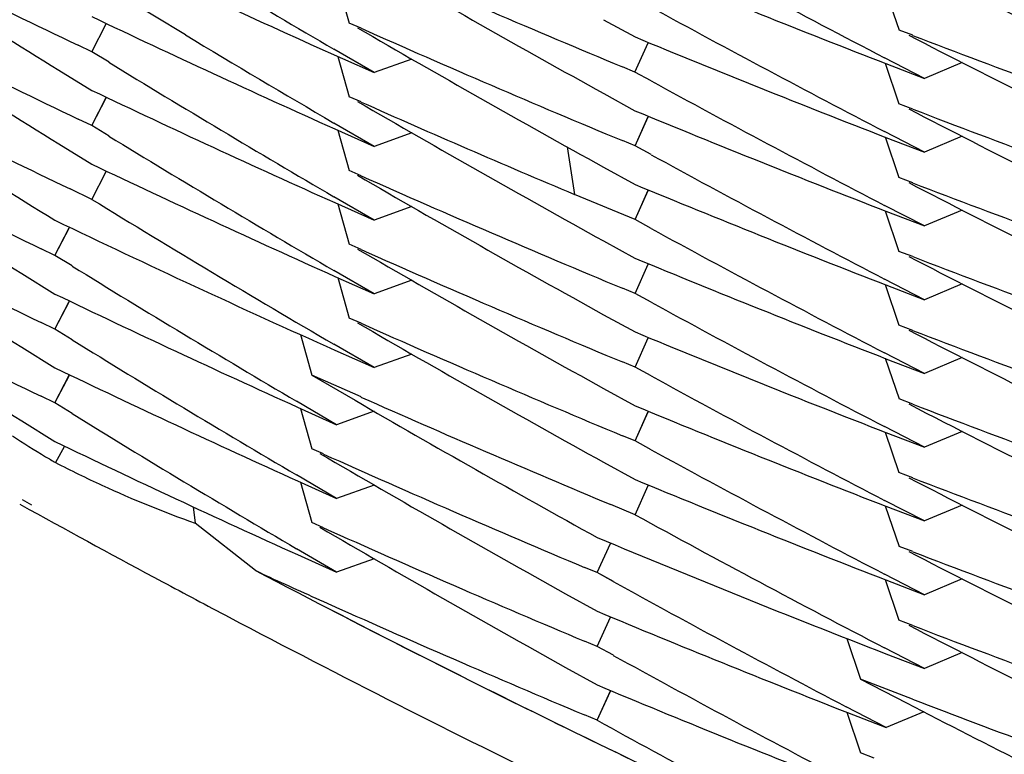
# Model space of a CAD drawing. Units: inches. Extents: x 0 to 22, y 0 to 17.
# Drawn here: x 10.1 to 10.1, y 5.5 to 5.5 of the extents above; entities that cross this region are included whole.
import ezdxf

# ---------------------------------------------------------------- set-up
doc = ezdxf.new("R2010")
doc.units = ezdxf.units.IN
doc.header["$LTSCALE"] = 1.21
doc.header["$MEASUREMENT"] = 0
doc.layers.get('0').update_dxf_attribs({"linetype": 'CONTINUOUS'})

msp = doc.modelspace()

# ---------------------------------------------------------------- linework, layer by layer
at = {"color": 7, "linetype": 'CONTINUOUS'}
for p, q in [((10.0636540492, 5.5196546269), (10.0612211863, 5.5211348483)), ((10.0676111565, 5.5210178403), (10.0679111229, 5.5199660846)), ((10.0818366212, 5.520838311), (10.0821967748, 5.5197815228)), ((10.0682173992, 5.519830984), (10.0679111229, 5.5199660846)), ((10.0745213241, 5.520052975), (10.0753360588, 5.5196045326)), ((10.0612210689, 5.5192165855), (10.061594328, 5.5199443894)), ((10.0612210689, 5.5192165855), (10.0615927169, 5.5199415111)), ((10.0825522604, 5.5196462336), (10.0821967748, 5.5197815228)), ((10.0753355908, 5.5186893302), (10.075681278, 5.5194517183)), ((10.0753355908, 5.5186893302), (10.0756798006, 5.5194487253)), ((10.0612210684, 5.5192165852), (10.0608620787, 5.5193879644)), ((10.0616664228, 5.5189456221), (10.0612210684, 5.5192165852)), ((10.0669152631, 5.5194100469), (10.0685548176, 5.5186766863)), ((10.0685548176, 5.5186766863), (10.0675118887, 5.5192835877)), ((10.0676111179, 5.5190977805), (10.0679104911, 5.5180480965)), ((10.0695347417, 5.5190296205), (10.0685548176, 5.5186766864)), ((10.0828563328, 5.5185250825), (10.0818215074, 5.5190609295)), ((10.0838420034, 5.5189375149), (10.0828563333, 5.518525083)), ((10.0603603355, 5.5187441929), (10.0612210735, 5.5182136467)), ((10.0753355904, 5.5186893299), (10.0750087992, 5.5188249782)), ((10.0757561871, 5.5184609348), (10.0753355904, 5.5186893299)), ((10.0818360633, 5.5189201542), (10.0821961855, 5.51786346)), ((10.0818580731, 5.5189094939), (10.0828563328, 5.5185250825)), ((10.0612210873, 5.5172982352), (10.0615943233, 5.5180259983)), ((10.0612210873, 5.5172982352), (10.0615927118, 5.5180231201)), ((10.0682169003, 5.5179125889), (10.0679104911, 5.5180480965)), ((10.0745215388, 5.5181344582), (10.0753355906, 5.5176863933)), ((10.0825528754, 5.5177277133), (10.0821961855, 5.51786346)), ((10.0612210875, 5.5172982354), (10.0608622304, 5.517469549)), ((10.0753360586, 5.5167707393), (10.0756817647, 5.5175331441)), ((10.0753360586, 5.5167707393), (10.0756802852, 5.5175301496)), ((10.0616664852, 5.5170272431), (10.0612210875, 5.5172982354)), ((10.0685541575, 5.5167587175), (10.0675112566, 5.5173656112)), ((10.0675352882, 5.517213061), (10.0685541575, 5.5167587175)), ((10.0676111293, 5.5171812179), (10.0679110957, 5.5161294575)), ((10.082855782, 5.5166070067), (10.0818209168, 5.5171428836)), ((10.0695340819, 5.5171116499), (10.0685541569, 5.516758717)), ((10.0753360589, 5.5167707396), (10.075008314, 5.5169067829)), ((10.0818363355, 5.5170017614), (10.0821964716, 5.515945019)), ((10.0818574769, 5.5169914393), (10.082855782, 5.5166070067)), ((10.08384145, 5.5170194407), (10.0828557818, 5.5166070065)), ((10.0603605099, 5.5168258062), (10.0612211586, 5.5162953129)), ((10.0735706461, 5.5167461869), (10.0737626002, 5.5155097838)), ((10.0757563548, 5.5165425061), (10.0753360589, 5.5167707396)), ((10.068217053, 5.5159944971), (10.0679110957, 5.5161294575)), ((10.0745211153, 5.5162163949), (10.0753357713, 5.5157679942)), ((10.0612210125, 5.5153799775), (10.0615926371, 5.5161048701)), ((10.0825523056, 5.5158095967), (10.0821964716, 5.515945019)), ((10.0612210124, 5.5153799774), (10.0606543561, 5.5156507645)), ((10.0612210124, 5.5153799774), (10.0606555921, 5.5156530039)), ((10.0753357783, 5.5148525983), (10.0756814609, 5.5156149625)), ((10.0753357783, 5.5148525983), (10.0756799841, 5.5156119705)), ((10.0685549596, 5.5148399613), (10.0675118639, 5.5154469596)), ((10.0753357783, 5.5148525982), (10.0737623297, 5.5155098976)), ((10.0675358921, 5.5152943869), (10.0685549596, 5.5148399613)), ((10.0676107299, 5.5152629964), (10.0679106613, 5.5142113546)), ((10.0695348805, 5.5151928941), (10.0685549601, 5.5148399617)), ((10.0828564514, 5.5146883852), (10.0818212167, 5.5152244463)), ((10.0838420963, 5.5151008042), (10.0828564516, 5.5146883853)), ((10.0757562208, 5.514624286), (10.0753357783, 5.5148525982)), ((10.0818363336, 5.5150834016), (10.0821964716, 5.5140266546)), ((10.0818577565, 5.5150729685), (10.0828564514, 5.5146883852)), ((10.0602614687, 5.5139210135), (10.0606364895, 5.5146463103)), ((10.0602614687, 5.5139210135), (10.0606348692, 5.5146434401)), ((10.0602614688, 5.5139210137), (10.0599004319, 5.5140949622)), ((10.0682178987, 5.5140758309), (10.0679106613, 5.5142113546)), ((10.0745212865, 5.5142979714), (10.0753356256, 5.5138497495)), ((10.0607082898, 5.5136470813), (10.0602614688, 5.5139210137)), ((10.0825529812, 5.5138909773), (10.0821964716, 5.5140266546)), ((10.0753358935, 5.5129341575), (10.0756816112, 5.5136965859)), ((10.0753358935, 5.5129341575), (10.0756801318, 5.5136935906)), ((10.059397871, 5.5134544654), (10.0602614019, 5.5129181463)), ((10.0685542824, 5.5129219778), (10.0675114153, 5.5135288498)), ((10.0675354533, 5.5133763011), (10.0685542824, 5.5129219778)), ((10.0676108424, 5.5133446612), (10.0679107896, 5.5122929637)), ((10.0828557821, 5.5127703653), (10.0818212097, 5.5133060876)), ((10.0695342332, 5.5132749207), (10.0685542821, 5.5129219776)), ((10.0753358939, 5.512934158), (10.0750083402, 5.5130701225)), ((10.0818360413, 5.5131652321), (10.0821961855, 5.5121084723)), ((10.0818577817, 5.5131546777), (10.0828557821, 5.5127703653)), ((10.0838414295, 5.5131827913), (10.0828557819, 5.5127703652)), ((10.0757563877, 5.5127058175), (10.0753358939, 5.512934158)), ((10.0602614202, 5.5120027553), (10.0606364186, 5.5127280171)), ((10.0602614202, 5.5120027553), (10.0606348003, 5.51272515)), ((10.0682171975, 5.5121578041), (10.0679107896, 5.5122929637)), ((10.0745211339, 5.5123797283), (10.0753358102, 5.5119313152)), ((10.0602614199, 5.5120027549), (10.0599005198, 5.5121766371)), ((10.082552299, 5.5119729427), (10.0821961855, 5.5121084723)), ((10.0607082826, 5.5117287965), (10.0602614199, 5.5120027549)), ((10.0666427912, 5.5118624284), (10.066938769, 5.5108107408)), ((10.0753358149, 5.5110159273), (10.075681493, 5.5117782872)), ((10.0753358149, 5.5110159273), (10.0756800157, 5.5117752966)), ((10.0593979555, 5.5115361057), (10.0602613886, 5.5109998526)), ((10.0685549846, 5.5110032993), (10.0675115709, 5.5116104849)), ((10.0675350442, 5.5114581197), (10.0685549846, 5.5110032993)), ((10.0695348814, 5.5113562205), (10.0685549848, 5.5110032993)), ((10.0828563321, 5.5108517949), (10.0818209494, 5.5113879375)), ((10.0838419313, 5.5112641959), (10.0828563316, 5.5108517943)), ((10.0753358148, 5.511015927), (10.0750085566, 5.5111517681)), ((10.0757564251, 5.5107875227), (10.0753358148, 5.511015927)), ((10.0818366248, 5.5112466537), (10.0821967748, 5.5101898767)), ((10.0818574746, 5.5112364433), (10.0828563321, 5.5108517949)), ((10.0602614446, 5.5100843388), (10.0606364896, 5.5108096836)), ((10.0602614446, 5.5100843388), (10.0606348687, 5.5108068123)), ((10.0682166773, 5.5102424934), (10.066938769, 5.5108107408)), ((10.066938769, 5.5108107408), (10.0680631246, 5.5101571565)), ((10.0602614448, 5.5100843391), (10.0599004687, 5.5102582589)), ((10.0745213328, 5.5104613023), (10.0753358313, 5.5100129925)), ((10.0607082878, 5.509810394), (10.0602614448, 5.5100843391)), ((10.0675811986, 5.5095191506), (10.066538016, 5.5101309463)), ((10.0665611905, 5.5099783858), (10.0675811986, 5.5095191506)), ((10.0825528524, 5.5100543638), (10.0821967748, 5.5101898767)), ((10.066642524, 5.5099437336), (10.0669383331, 5.5088926419)), ((10.0685605305, 5.5098680161), (10.0675811991, 5.509519151)), ((10.0753357374, 5.5090975865), (10.0756814458, 5.5098599965)), ((10.0753357374, 5.5090975865), (10.0756799669, 5.5098570019)), ((10.0593979083, 5.5096177783), (10.0602614116, 5.5090814758)), ((10.0828557493, 5.5089337236), (10.0818214973, 5.5094692774)), ((10.0753357375, 5.5090975867), (10.0750085569, 5.5092333968)), ((10.0818358764, 5.5093286403), (10.0821960123, 5.5082718991)), ((10.0818580882, 5.5093179032), (10.0828557493, 5.5089337236)), ((10.0838414365, 5.5093461663), (10.0828557497, 5.5089337239)), ((10.0605044298, 5.508947675), (10.0602769562, 5.508534522)), ((10.0757564251, 5.5088691415), (10.0753357375, 5.5090975867)), ((10.0757556867, 5.5088676015), (10.0753357375, 5.5090975867)), ((10.0672419321, 5.5087574218), (10.0669383331, 5.5088926419)), ((10.0745213256, 5.5085429494), (10.0753358412, 5.5080946258)), ((10.0675814739, 5.5076006796), (10.0665376047, 5.5082128836)), ((10.0825522721, 5.508136314), (10.0821960123, 5.5082718991)), ((10.0665607358, 5.50806025), (10.0675814739, 5.5076006796)), ((10.066643439, 5.5080249773), (10.0669392672, 5.5069738232)), ((10.0685607542, 5.5079495255), (10.0675814735, 5.5076006793)), ((10.0753358509, 5.5071792465), (10.0756815264, 5.5079415983)), ((10.0753358509, 5.5071792465), (10.0756800482, 5.507938606)), ((10.059344977, 5.5074535584), (10.0595920048, 5.5073170827)), ((10.0594093775, 5.5075698612), (10.0596551369, 5.5074313369)), ((10.0753358509, 5.5071792465), (10.0747091661, 5.5074397744)), ((10.0753358509, 5.5071792465), (10.0747103479, 5.5074422025)), ((10.0828562529, 5.5070151663), (10.0818207704, 5.5075513629)), ((10.0838418564, 5.5074275723), (10.0828562525, 5.507015166)), ((10.0638563423, 5.5073853132), (10.0639077271, 5.5069568043)), ((10.0818365905, 5.5074100063), (10.0821967356, 5.5063532447)), ((10.0818572946, 5.5073998526), (10.0828562529, 5.5070151663)), ((10.0654705417, 5.5057285444), (10.0639077271, 5.5069568043)), ((10.0672421926, 5.5068389054), (10.0669392672, 5.5069738232)), ((10.0743507664, 5.5056711884), (10.0746984721, 5.506431284)), ((10.0743507664, 5.5056711884), (10.0746969842, 5.506428298)), ((10.067581081, 5.5056825451), (10.066538492, 5.5062939894)), ((10.0665617026, 5.5061414942), (10.067581081, 5.5056825451)), ((10.0825527755, 5.5062177454), (10.0821967356, 5.5063532447)), ((10.0685604635, 5.5060314279), (10.067581081, 5.5056825451)), ((10.065646125, 5.5056422492), (10.0654708219, 5.5057283953)), ((10.0743507658, 5.5056711879), (10.07402112, 5.5058094062)), ((10.0747731928, 5.5054399403), (10.0743507658, 5.5056711879)), ((10.0747724467, 5.5054383951), (10.0743507658, 5.5056711879)), ((10.0828560878, 5.5050969025), (10.0818214621, 5.505632648)), ((10.0818358227, 5.5054919716), (10.0821959432, 5.5044352755)), ((10.0818580365, 5.5054812329), (10.0828560878, 5.5050969025)), ((10.0838417692, 5.505509341), (10.082856088, 5.5050969027)), ((10.0735327353, 5.5051221285), (10.0743507508, 5.5046682527)), ((10.074350803, 5.5037528151), (10.0746985001, 5.5045129)), ((10.074350803, 5.5037528151), (10.0746970117, 5.5045099132)), ((10.0825526265, 5.5042995301), (10.0821959432, 5.5044352755)), ((10.0743508035, 5.5037528155), (10.0740211988, 5.5038910143)), ((10.0808441469, 5.503960036), (10.0812002597, 5.5029030304)), ((10.0747731538, 5.5035216071), (10.0743508035, 5.5037528155)), ((10.0828560242, 5.5031786233), (10.0818206982, 5.5037147387)), ((10.0838416343, 5.5035910311), (10.0828560241, 5.5031786232)), ((10.0818566785, 5.50356346), (10.0828560242, 5.5031786233)), ((10.0735328491, 5.5032037971), (10.0743507433, 5.5027499863)), ((10.0825510393, 5.5023843551), (10.0812002597, 5.5029030304)), ((10.0812002597, 5.5029030304), (10.0823940128, 5.5022855021)), ((10.0743507681, 5.5018345263), (10.0746984799, 5.5025946367)), ((10.0743507681, 5.5018345263), (10.074696992, 5.5025916509)), ((10.0818591571, 5.5016441325), (10.080823235, 5.5021850223)), ((10.0808440462, 5.5020413732), (10.081200006, 5.5009848185)), ((10.0828445736, 5.5020524271), (10.0818591578, 5.5016441331)), ((10.0743507681, 5.5018345263), (10.0740205412, 5.5019729892)), ((10.0743507681, 5.5018345263), (10.0740212852, 5.5019745049)), ((10.0808589196, 5.5020334147), (10.0818591571, 5.5016441325)), ((10.081553275, 5.5008489301), (10.081200006, 5.5009848185))]:
    msp.add_line(p, q, dxfattribs=at)
for centre, radius, start, end in [((10.2354353228, 5.8066494998), 0.3328324611, 238.5271908159, 239.6999474864), ((10.235931958, 5.8026163725), 0.3337795814, 237.0041721453, 238.2636937387), ((10.1888326879, 5.7869899391), 0.2966265222, 243.0181764001, 244.4422903568), ((10.2346271839, 5.8128886235), 0.3311861841, 241.2510411857, 242.5232237112), ((10.2350846432, 5.8088791466), 0.3321339855, 239.8212659129, 241.0904229926), ((10.1895675052, 5.7943503784), 0.2983922641, 246.0034454907, 247.4233019183), ((10.1898238079, 5.797801187), 0.2990604895, 247.4911791747, 248.8373715807), ((10.2342912601, 5.8150735726), 0.3304556031, 242.6456686732, 243.9246618662), ((10.1902294824, 5.8017759726), 0.300189402, 248.9797510673, 250.3951980764), ((10.2359655612, 5.8007511164), 0.3338423517, 237.0043911708, 238.2636108114), ((10.1888176092, 5.7850436166), 0.2965947751, 243.0184266452, 244.4426188562), ((10.1891902828, 5.7905806925), 0.2974637785, 245.037100621, 245.7286534411), ((10.2346140981, 5.8109414517), 0.3311545786, 241.3335279261, 242.5228166645), ((10.1891462527, 5.7885651097), 0.2973569589, 244.5192472768, 245.8596640629), ((10.2351123144, 5.8070091198), 0.3321896177, 239.8213258174, 241.0901864446), ((10.1895446329, 5.7923787444), 0.2983343257, 246.0032932877, 247.4233317523), ((10.2353861007, 5.8046449496), 0.3327331987, 238.9272927743, 239.6996501883), ((10.1898413437, 5.795927713), 0.2991086095, 247.4914210152, 248.8372154945), ((10.2343109555, 5.8131907685), 0.3304961557, 242.6453702212, 243.9242978662), ((10.1902084477, 5.7997998356), 0.3001279381, 248.9794361375, 250.3952753503), ((10.2354428547, 5.8028257808), 0.3328474193, 238.5272506251, 239.6999455265), ((10.2359488853, 5.7986752973), 0.3338121831, 236.9915762899, 238.243755245), ((10.1888322556, 5.783153673), 0.2966266677, 243.0178578449, 244.3979130455), ((10.2346262239, 5.8090494782), 0.3311835135, 241.3337869946, 242.5231139537), ((10.1891220755, 5.7865940423), 0.2972990128, 244.5191133497, 245.8598927276), ((10.2350970857, 5.8050660309), 0.3321605812, 239.821512841, 241.0904549773), ((10.1895361471, 5.7904425039), 0.2983144561, 246.0033034682, 247.1640942011), ((10.1898328395, 5.7939850399), 0.2990828683, 247.4910439718, 248.8371108865), ((10.2342986766, 5.8112521027), 0.3304724845, 242.6457524648, 243.9246848862), ((10.1902225484, 5.797921689), 0.3001704666, 248.9797972467, 250.3953383943), ((10.2360215618, 5.7968688972), 0.3339456069, 236.8102319415, 238.0688660724), ((10.1887656614, 5.7811006113), 0.296476414, 242.8120858659, 244.2365982254), ((10.2354310249, 5.8008851086), 0.3328221969, 238.5269928208, 239.6996774967), ((10.2346116795, 5.8071014441), 0.3311504782, 241.3335630039, 242.5229765012), ((10.1891413802, 5.7847185119), 0.2973459212, 244.5193184318, 245.8597745826), ((10.2351107067, 5.8031686046), 0.3321854625, 239.8211643963, 241.0901111014), ((10.1895467862, 5.7885461751), 0.2983389199, 246.0031606615, 247.4232562005), ((10.1898386402, 5.7920857914), 0.2991027115, 247.4914538027, 248.8373960585), ((10.2343069967, 5.8093456447), 0.3304868204, 242.6453112797, 243.9242854492), ((10.1902131826, 5.7959751572), 0.3001407842, 248.9794190879, 250.3952094732), ((10.2360135792, 5.7949406735), 0.3339329688, 236.8105384388, 238.0691456523), ((10.1887873269, 5.7792279568), 0.2965269236, 242.8124951133, 244.2366790428), ((10.2354625585, 5.7990220124), 0.3328857467, 238.4375581126, 239.6998140407), ((10.1891034955, 5.782715724), 0.2972533873, 244.3137891867, 245.8596968458), ((10.2346382973, 5.8052338228), 0.3312077084, 241.3337019359, 242.5228843906), ((10.235104056, 5.8012416159), 0.3321746555, 239.8215623243, 241.0904313066), ((10.1895614472, 5.7866648235), 0.2983786327, 246.0036507852, 247.4234229633), ((10.1898388169, 5.7901627882), 0.299098439, 247.4910478073, 248.836979838), ((10.234303683, 5.8074243215), 0.3304826686, 242.6457100992, 243.9245903675), ((10.190213071, 5.7940611703), 0.3001448285, 248.9798766991, 250.3955252361), ((10.2360155838, 5.7930221549), 0.3339338916, 236.8100553614, 238.0688295097), ((10.2354889745, 5.7970143434), 0.3329361949, 238.3337663, 239.5053791252), ((10.1887642916, 5.7772601918), 0.2964724558, 242.8118903296, 244.2365308613), ((10.1890860008, 5.780764102), 0.2972158025, 244.314062189, 245.6542538667), ((10.2346096868, 5.8032620278), 0.3311471139, 241.3336440432, 242.5231184799), ((10.2351033318, 5.7993188588), 0.3321704535, 239.8211546848, 241.0901723266), ((10.18955127, 5.7847194774), 0.2983498177, 246.0031798293, 247.4232388971), ((10.1898347414, 5.7882401554), 0.2990929294, 247.4914938134, 248.8375344758), ((10.2342947073, 5.8054858501), 0.3304606567, 242.6453590952, 243.9243737886), ((10.1902161925, 5.7921452238), 0.3001481406, 248.9793416159, 250.3950302202), ((10.2355175363, 5.7951421429), 0.3329904161, 238.3337460425, 239.5050879355), ((10.1890887007, 5.7788477777), 0.2972187534, 244.313755393, 245.6538437759), ((10.2346333586, 5.8013865066), 0.3311959824, 241.3336070371, 242.5227575306), ((10.1895448561, 5.7827896867), 0.2983367391, 246.0030556936, 247.3612443817), ((10.2351172123, 5.7972948715), 0.3322004552, 239.8095755423, 241.0566688051), ((10.1898398292, 5.7863298633), 0.2991022879, 247.4911860762, 248.8370203515), ((10.2342939644, 5.803568292), 0.3304609645, 242.6456397933, 244.0712562201), ((10.1902097346, 5.7902147502), 0.3001345225, 248.9797768731, 250.3954634978), ((10.2354857136, 5.7931732308), 0.3329307177, 238.3338437364, 239.5055703344), ((10.0748598819, 5.5334468682), 0.0288666869, 237.0421057229, 239.0606645996), ((10.1890795333, 5.7769141302), 0.2972010081, 244.3140760301, 245.6544402326), ((10.2351433283, 5.7954211923), 0.3322522087, 239.6267271062, 240.8951470962), ((10.1895101232, 5.7807870991), 0.2982456059, 245.7976719711, 247.2178825931), ((10.2346114518, 5.7994294679), 0.3311515549, 241.3337234232, 242.5231670138), ((10.0749634998, 5.5336181506), 0.0290668709, 239.059062292, 239.6508924251), ((10.0740648177, 5.5352456979), 0.0300598077, 242.6979749704, 245.257968497), ((10.0736495518, 5.5343104188), 0.0290365868, 245.2297503139, 250.3969500461), ((10.1898280367, 5.7843852792), 0.2990735494, 247.4913520984, 248.8374639233), ((10.2342821782, 5.8016251137), 0.3304335181, 242.6453637135, 243.9245088886), ((10.1902212363, 5.7883227303), 0.3001631545, 248.9794057254, 250.3950510863), ((10.2113713926, 5.7823370978), 0.3141225736, 241.1063581487, 241.8247359708), ((10.2346321446, 5.7975477937), 0.3311936025, 241.2508108805, 242.5227660418), ((10.2351738078, 5.7935564106), 0.3323137669, 239.6269156256, 240.895063585), ((10.1894979447, 5.7788441956), 0.2982182603, 245.7979314636, 247.2182302433), ((10.1898166321, 5.7824359924), 0.2990405338, 247.2866245408, 248.8370792111), ((10.234311826, 5.7997656961), 0.3304994203, 242.6455881487, 243.9244113204), ((10.1902087203, 5.7863740582), 0.3001303835, 248.9796649677, 250.395390437), ((10.2113770125, 5.7832976287), 0.3135813976, 242.2709708313, 245.9095609824), ((10.1892855793, 5.7764448557), 0.2976924023, 245.4601394492, 245.7965037613), ((10.2113452742, 5.7822884522), 0.3140673599, 241.8247459264, 242.1831479476), ((10.2346766302, 5.7955828649), 0.3312901466, 241.1399976394, 242.3281624053), ((10.1895157669, 5.7769628767), 0.2982592587, 245.7969695232, 247.2176876153), ((10.2113958709, 5.7833343131), 0.3136226452, 242.6201347986, 243.9664043884), ((10.1897732721, 5.7804119379), 0.2989263093, 247.2864836668, 248.6323003669), ((10.2113831378, 5.7823623433), 0.3141503813, 242.1833290275, 245.7822086536), ((10.2342901178, 5.7978054712), 0.3304522798, 242.6455621155, 243.9246126783), ((10.1902261955, 5.7845010676), 0.3001789225, 248.9796204284, 250.3951665848), ((10.2346657988, 5.7936413895), 0.3312646691, 241.1397003305, 242.3279123835), ((10.1897986013, 5.7785568098), 0.2989943341, 247.2866767185, 248.6321372049), ((10.190199182, 5.7825104153), 0.3001017581, 248.9789573338, 250.3152225306), ((10.2343145842, 5.7958009718), 0.3305044578, 242.6344119234, 243.8765247127), ((10.2347127705, 5.791814007), 0.3313669734, 241.0568993768, 242.2118105699), ((10.2113672887, 5.783276018), 0.3135577202, 243.966422037, 245.3925469154)]:
    msp.add_arc(centre, radius, start, end, dxfattribs=at)
for points, knots in [([(10.2114068315, 5.5146716352), (10.2011598647, 5.5146716352), (10.1806463283, 5.5157125537), (10.1501871766, 5.520300716), (10.1203029728, 5.52782131), (10.0912817155, 5.5381805341), (10.0680408751, 5.5491079808), (10.0501705133, 5.5591751354), (10.037160174, 5.5673783168), (10.024580178, 5.5762229265), (10.0124646347, 5.5856937716), (10.0008346413, 5.5957586799), (9.9860070733, 5.6099284441), (9.9687921319, 5.6289799678), (9.9504393628, 5.6537202688), (9.9371990451, 5.6757195248), (9.9279348546, 5.6940158954), (9.9216705329, 5.7080603558), (9.9161127233, 5.7223948454), (9.911285347, 5.736989844), (9.9072024633, 5.7518112936), (9.9027484272, 5.7718214632), (9.8990361118, 5.7972166102), (9.8980470467, 5.817728837), (9.8980470467, 5.8279806595)], [0, 0, 0, 0, 0.0624767018, 0.1249861453, 0.1875246701, 0.2500670763, 0.3125846293, 0.3438380504, 0.3750822373, 0.4063206726, 0.4375595225, 0.4688040707, 0.5000567421, 0.5625665053, 0.625089851, 0.6875981006, 0.718848457, 0.750088754, 0.7813204601, 0.8125477576, 0.8437771362, 0.8750134009, 0.9374936925, 1, 1, 1, 1]), ([(10.2114068315, 5.5054200499), (10.2011598647, 5.5054200499), (10.1806463283, 5.5064609683), (10.1501871766, 5.5110491306), (10.1203029728, 5.5185697246), (10.0912817155, 5.5289289487), (10.0680408751, 5.5398563955), (10.0501705133, 5.5499235501), (10.037160174, 5.5581267315), (10.024580178, 5.5669713411), (10.0124646347, 5.5764421862), (10.0008346413, 5.5865070945), (9.9860070733, 5.6006768587), (9.9687921319, 5.6197283824), (9.9504393628, 5.6444686834), (9.9371990451, 5.6664679394), (9.9279348546, 5.68476431), (9.9216705329, 5.6988087704), (9.9161127233, 5.71314326), (9.911285347, 5.7277382587), (9.9072024633, 5.7425597082), (9.9027484272, 5.7625698778), (9.8990361118, 5.7879650249), (9.8980470467, 5.8084772517), (9.8980470467, 5.8187290742)], [0, 0, 0, 0, 0.0624767018, 0.1249861453, 0.1875246701, 0.2500670763, 0.3125846293, 0.3438380504, 0.3750822373, 0.4063206726, 0.4375595225, 0.4688040707, 0.5000567421, 0.5625665053, 0.625089851, 0.6875981006, 0.718848457, 0.750088754, 0.7813204601, 0.8125477576, 0.8437771362, 0.8750134009, 0.9374936925, 1, 1, 1, 1]), ([(9.8973568315, 5.7584576434), (9.8973568315, 5.7533224732), (9.897609161, 5.7430501661), (9.8987435399, 5.7276804218), (9.9006313684, 5.7123840432), (9.904145627, 5.6921417304), (9.9103967917, 5.6671980595), (9.9190652307, 5.6429877607), (9.9273957701, 5.624205946), (9.9343291995, 5.6104396015), (9.9419302878, 5.5970299134), (9.9529279453, 5.5796726434), (9.9682551188, 5.5590180424), (9.988985087, 5.5361600538), (10.0118578195, 5.5154417106), (10.036651979, 5.4970641342), (10.0631290592, 5.4812038472), (10.0910340091, 5.4680137061), (10.1200980886, 5.4576206064), (10.1500414347, 5.4501246826), (10.1805756913, 5.4455980698), (10.2114068318, 5.4440843166), (10.2422379723, 5.4455980699), (10.2727722289, 5.4501246827), (10.302715575, 5.4576206066), (10.3317796544, 5.4680137063), (10.3596846042, 5.4812038474), (10.3861616844, 5.4970641344), (10.4109558438, 5.5154417108), (10.4338285763, 5.536160054), (10.4545585443, 5.5590180426), (10.4698857179, 5.5796726436), (10.4808833753, 5.5970299135), (10.4884844636, 5.6104396017), (10.4954178929, 5.6242059461), (10.5037484324, 5.6429877608), (10.5124168714, 5.6671980595), (10.5186680361, 5.6921417304), (10.5221822946, 5.7123840432), (10.5240701231, 5.7276804218), (10.5252045021, 5.7430501661), (10.5254568315, 5.7533224732), (10.5254568315, 5.7584576434)], [0, 0, 0, 0, 0.0156240802, 0.0312486605, 0.0468729095, 0.0624974572, 0.0937375558, 0.124978594, 0.1406042529, 0.1562302362, 0.1718565688, 0.1874832711, 0.2187284348, 0.2499752425, 0.2812237258, 0.3124738514, 0.343725526, 0.3749785928, 0.4062328442, 0.437488027, 0.4687438499, 0.5000000003, 0.5312561507, 0.5625119736, 0.5937671564, 0.6250214077, 0.6562744745, 0.687526149, 0.7187762746, 0.7500247578, 0.7812715655, 0.812516729, 0.8281434313, 0.8437697639, 0.8593957472, 0.8750214061, 0.9062624442, 0.9375025428, 0.9531270905, 0.9687513395, 0.9843759198, 1, 1, 1, 1]), ([(9.7177818315, 5.7486299451), (9.7177818315, 5.7405587925), (9.7181784047, 5.7244135494), (9.7199614127, 5.7002564685), (9.7229285705, 5.6762147445), (9.7284521842, 5.6443992046), (9.7382775173, 5.6051943634), (9.751902244, 5.5671421182), (9.7649958805, 5.5376220222), (9.775893732, 5.5159847535), (9.7878406152, 5.4949084798), (9.8008079517, 5.4744433071), (9.8147644454, 5.4546387167), (9.8296764871, 5.4355423705), (9.8455081475, 5.4172002852), (9.862221287, 5.3996566442), (9.8797756415, 5.3829537122), (9.8981289211, 5.3671317272), (9.9172369112, 5.3522288057), (9.9370535795, 5.3382808503), (9.9575311862, 5.3253214632), (9.9786203998, 5.313381866), (10.0002704139, 5.3024908214), (10.0224290701, 5.2926745651), (10.0450429894, 5.2839567438), (10.0680576797, 5.2763583584), (10.091417747, 5.2698977131), (10.1150667281, 5.2645903718), (10.1389483504, 5.2604491199), (10.1710157674, 5.2564961257), (10.2114068315, 5.254512074), (10.2517978956, 5.2564961257), (10.2838653127, 5.2604491199), (10.3077469349, 5.2645903718), (10.3313959161, 5.2698977131), (10.3547559834, 5.2763583584), (10.3777706736, 5.2839567438), (10.400384593, 5.2926745651), (10.4225432491, 5.3024908214), (10.4441932633, 5.313381866), (10.4652824768, 5.3253214632), (10.4857600836, 5.3382808503), (10.5055767518, 5.3522288057), (10.524684742, 5.3671317272), (10.5430380215, 5.3829537122), (10.5605923761, 5.3996566442), (10.5773055156, 5.4172002852), (10.5931371759, 5.4355423705), (10.6080492176, 5.4546387167), (10.6220057113, 5.4744433071), (10.6349730479, 5.4949084798), (10.646919931, 5.5159847535), (10.6578177826, 5.5376220222), (10.670911419, 5.5671421182), (10.6845361458, 5.6051943634), (10.6943614788, 5.6443992046), (10.6998850925, 5.6762147445), (10.7028522504, 5.7002564685), (10.7046352583, 5.7244135494), (10.7050318315, 5.7405587925), (10.7050318315, 5.7486299451)], [0, 0, 0, 0, 0.0156210501, 0.0312423003, 0.0468635148, 0.0624849345, 0.0937188928, 0.1249538866, 0.1405765726, 0.1561996209, 0.1718230581, 0.187446907, 0.2030711871, 0.2186959142, 0.2343210996, 0.2499467499, 0.2655728675, 0.2811994501, 0.2968264909, 0.312453979, 0.3280818987, 0.3437102305, 0.3593389506, 0.3749680317, 0.390597443, 0.4062271505, 0.4218571174, 0.4374873045, 0.4531176705, 0.4687481722, 0.5, 0.5312518278, 0.5468823295, 0.5625126955, 0.5781428826, 0.5937728495, 0.609402557, 0.6250319683, 0.6406610494, 0.6562897695, 0.6719181013, 0.687546021, 0.7031735091, 0.7188005499, 0.7344271325, 0.7500532501, 0.7656789004, 0.7813040858, 0.7969288129, 0.812553093, 0.8281769419, 0.8438003791, 0.8594234274, 0.8750461134, 0.9062811072, 0.9375150655, 0.9531364852, 0.9687576997, 0.9843789499, 1, 1, 1, 1]), ([(10.5414068315, 5.7486299451), (10.5414068315, 5.743234223), (10.5411417007, 5.7324407347), (10.5399497399, 5.7162911653), (10.5379661009, 5.7002186776), (10.5342734588, 5.6789492506), (10.5277049937, 5.6527398724), (10.5185965365, 5.6273010603), (10.5098431089, 5.6075661572), (10.5025576947, 5.5931011954), (10.4945707193, 5.5790109587), (10.4830147056, 5.5607727314), (10.4669092849, 5.5390697659), (10.4451266792, 5.5150515129), (10.421092431, 5.4932813837), (10.3950390298, 5.473970814), (10.3672171453, 5.4573052461), (10.3378947702, 5.4434453206), (10.3073542694, 5.4325244923), (10.2758897819, 5.4246478812), (10.2438043038, 5.4198913746), (10.2114068315, 5.4183007838), (10.1790093592, 5.4198913746), (10.1469238812, 5.4246478812), (10.1154593936, 5.4325244923), (10.0849188928, 5.4434453206), (10.0555965178, 5.4573052461), (10.0277746332, 5.473970814), (10.0017212321, 5.4932813837), (9.9776869838, 5.5150515129), (9.9559043782, 5.5390697659), (9.9397989574, 5.5607727314), (9.9282429438, 5.5790109587), (9.9202559683, 5.5931011954), (9.9129705541, 5.6075661572), (9.9042171266, 5.6273010603), (9.8951086693, 5.6527398724), (9.8885402042, 5.6789492506), (9.8848475622, 5.7002186776), (9.8828639231, 5.7162911653), (9.8816719624, 5.7324407347), (9.8814068315, 5.743234223), (9.8814068315, 5.7486299451)], [0, 0, 0, 0, 0.0156235962, 0.0312476262, 0.046871416, 0.0624955015, 0.0937347505, 0.1249750381, 0.1406003696, 0.1562260635, 0.1718521476, 0.1874786445, 0.2187235303, 0.2499702454, 0.2812188285, 0.3124692414, 0.3437213778, 0.3749750668, 0.4062300745, 0.4374861186, 0.4687428777, 0.5, 0.5312571223, 0.5625138814, 0.5937699255, 0.6250249332, 0.6562786222, 0.6875307586, 0.7187811715, 0.7500297546, 0.7812764697, 0.8125213555, 0.8281478524, 0.8437739365, 0.8593996304, 0.8750249619, 0.9062652495, 0.9375044985, 0.953128584, 0.9687523738, 0.9843764038, 1, 1, 1, 1]), ([(9.7012818315, 5.7479786038), (9.7012818315, 5.7396376471), (9.7016916598, 5.7229527157), (9.7035342739, 5.6979881358), (9.7066006107, 5.6731427866), (9.7123088641, 5.6402637745), (9.7224626228, 5.5997484711), (9.7365427782, 5.5604242898), (9.7500740888, 5.5299174528), (9.7613362152, 5.507556936), (9.7736824359, 5.4857761654), (9.7870832178, 5.4646269207), (9.8015062211, 5.4441603385), (9.8169167145, 5.4244256752), (9.8332775672, 5.4054704861), (9.8505493645, 5.3873404315), (9.868690496, 5.3700791887), (9.8876572577, 5.3537283403), (9.9074039566, 5.3383272765), (9.927883021, 5.323913099), (9.9490451151, 5.3105205322), (9.9708392576, 5.2981818396), (9.9932129451, 5.2869267459), (10.0161122768, 5.2767823655), (10.0394820903, 5.2677731374), (10.0632660722, 5.2599207659), (10.0874069767, 5.253244168), (10.1118464526, 5.2477594269), (10.1365263457, 5.2434797547), (10.1696656523, 5.2393946352), (10.2114068315, 5.2373442716), (10.2531480108, 5.2393946352), (10.2862873174, 5.2434797547), (10.3109672105, 5.2477594269), (10.3354066864, 5.253244168), (10.3595475909, 5.2599207659), (10.3833315727, 5.2677731374), (10.4067013862, 5.2767823655), (10.4296007179, 5.2869267459), (10.4519744054, 5.2981818396), (10.473768548, 5.3105205322), (10.494930642, 5.323913099), (10.5154097064, 5.3383272765), (10.5351564053, 5.3537283403), (10.554123167, 5.3700791887), (10.5722642986, 5.3873404315), (10.5895360959, 5.4054704861), (10.6058969485, 5.4244256752), (10.6213074419, 5.4441603385), (10.6357304452, 5.4646269207), (10.6491312271, 5.4857761654), (10.6614774478, 5.507556936), (10.6727395742, 5.5299174528), (10.6862708848, 5.5604242898), (10.7003510403, 5.5997484711), (10.7105047989, 5.6402637745), (10.7162130523, 5.6731427866), (10.7192793891, 5.6979881358), (10.7211220032, 5.7229527157), (10.7215318315, 5.7396376471), (10.7215318315, 5.7479786038)], [0, 0, 0, 0, 0.0156210805, 0.0312423272, 0.0468635532, 0.0624849682, 0.0937189217, 0.1249539154, 0.1405766006, 0.1561996473, 0.1718230825, 0.18744693, 0.2030712092, 0.2186959355, 0.23432112, 0.2499467694, 0.2655728859, 0.2811994673, 0.2968265068, 0.3124539933, 0.3280819115, 0.3437102418, 0.3593389605, 0.3749680405, 0.3905974508, 0.4062271575, 0.4218571237, 0.4374873099, 0.4531176748, 0.4687481752, 0.5, 0.5312518248, 0.5468823252, 0.5625126901, 0.5781428763, 0.5937728425, 0.6094025492, 0.6250319595, 0.6406610395, 0.6562897582, 0.6719180885, 0.6875460067, 0.7031734932, 0.7188005327, 0.7344271141, 0.7500532306, 0.76567888, 0.7813040645, 0.7969287908, 0.81255307, 0.8281769175, 0.8438003527, 0.8594233994, 0.8750460846, 0.9062810783, 0.9375150318, 0.9531364468, 0.9687576728, 0.9843789195, 1, 1, 1, 1]), ([(9.7012818371, 5.7479786571), (9.7012830727, 5.7396384823), (9.7016952932, 5.7229551812), (9.7035412582, 5.6979932119), (9.706610697, 5.6731506245), (9.712322749, 5.6402754627), (9.7224806106, 5.5997652548), (9.7365639848, 5.5604464161), (9.7500973376, 5.529943924), (9.7613607304, 5.5075866867), (9.773707954, 5.4858091965), (9.7871094787, 5.4646632156), (9.801532969, 5.444199863), (9.8169436988, 5.424468378), (9.8333045439, 5.4055162993), (9.8505760971, 5.3873892713), (9.8687167564, 5.3701309555), (9.887682827, 5.3537829199), (9.9074286263, 5.3383845402), (9.9279065936, 5.3239729048), (9.9490674052, 5.3105827255), (9.9708600925, 5.2982462539), (9.9932321654, 5.2869932037), (10.0161297372, 5.2768506794), (10.03949766, 5.2678431107), (10.0632796357, 5.2599921941), (10.0874184341, 5.2533168393), (10.1118557201, 5.2478331237), (10.1365333556, 5.2435542542), (10.1696695865, 5.2394699026), (10.2114068315, 5.2374199259), (10.2531440765, 5.2394699026), (10.2862803074, 5.2435542541), (10.3109579429, 5.2478331237), (10.3353952289, 5.2533168393), (10.3595340273, 5.2599921941), (10.383316003, 5.2678431107), (10.4066839258, 5.2768506794), (10.4295814976, 5.2869932037), (10.4519535705, 5.2982462539), (10.4737462578, 5.3105827255), (10.4949070694, 5.3239729048), (10.5153850368, 5.3383845402), (10.535130836, 5.3537829199), (10.5540969066, 5.3701309555), (10.5722375659, 5.3873892713), (10.5895091191, 5.4055162993), (10.6058699642, 5.424468378), (10.6212806941, 5.4441998629), (10.6357041843, 5.4646632156), (10.649105709, 5.4858091965), (10.6614529327, 5.5075866867), (10.6727163254, 5.529943924), (10.6862496782, 5.560446416), (10.7003330524, 5.5997652548), (10.710490914, 5.6402754627), (10.716202966, 5.6731506245), (10.7192724049, 5.6979932118), (10.7211183698, 5.7229551812), (10.7215305904, 5.7396384823), (10.7215318259, 5.747978657)], [0, 0, 0, 0, 0.015621087, 0.0312423309, 0.0468635571, 0.0624849715, 0.0937189264, 0.1249539217, 0.1405766069, 0.1561996535, 0.1718230888, 0.1874469363, 0.2030712155, 0.2186959419, 0.2343211263, 0.2499467757, 0.2655728921, 0.2811994733, 0.2968265126, 0.3124539989, 0.3280819167, 0.3437102466, 0.3593389649, 0.3749680443, 0.3905974541, 0.4062271602, 0.4218571257, 0.4374873112, 0.4531176754, 0.468748175, 0.5, 0.531251825, 0.5468823246, 0.5625126888, 0.5781428743, 0.5937728398, 0.6094025459, 0.6250319557, 0.6406610351, 0.6562897534, 0.6719180833, 0.6875460011, 0.7031734874, 0.7188005267, 0.7344271079, 0.7500532243, 0.7656788737, 0.7813040581, 0.7969287845, 0.8125530637, 0.8281769112, 0.8438003465, 0.8594233931, 0.8750460783, 0.9062810736, 0.9375150285, 0.9531364429, 0.9687576691, 0.984378913, 1, 1, 1, 1]), ([(9.6559068315, 5.745654763), (9.6559068315, 5.7365710483), (9.656353136, 5.7184003554), (9.6583597657, 5.6912127283), (9.6616990266, 5.6641549791), (9.667915354, 5.6283482683), (9.6789728171, 5.58422544), (9.6943061204, 5.5413998465), (9.7090416829, 5.5081768173), (9.7213060452, 5.483825548), (9.7347509301, 5.4601057214), (9.7493441649, 5.4370737271), (9.7650505206, 5.4147852517), (9.7818321647, 5.393293933), (9.7996486539, 5.3726515557), (9.8184570583, 5.3529078391), (9.8382120579, 5.3341103415), (9.8588660533, 5.3163043383), (9.8803692804, 5.2995327158), (9.9026699312, 5.2838358672), (9.9257142782, 5.2692515961), (9.9494468041, 5.2558150256), (9.9738103355, 5.2435585137), (9.9987461797, 5.2325115757), (10.0241942718, 5.2227008136), (10.0500932953, 5.214149852), (10.0763809205, 5.2068792813), (10.1029936157, 5.2009066088), (10.1298680644, 5.1962462159), (10.165954084, 5.1917976894), (10.2114068324, 5.1895649262), (10.2568595807, 5.1917976896), (10.2929456003, 5.1962462162), (10.3198200489, 5.2009066091), (10.346432744, 5.2068792817), (10.3727203692, 5.2141498524), (10.3986193926, 5.2227008142), (10.4240674846, 5.2325115763), (10.4490033287, 5.2435585143), (10.4733668601, 5.2558150262), (10.4970993859, 5.2692515968), (10.5201437328, 5.2838358678), (10.5424443835, 5.2995327164), (10.5639476106, 5.3163043389), (10.5846016058, 5.3341103421), (10.6043566053, 5.3529078397), (10.6231650096, 5.3726515563), (10.6409814987, 5.3932939336), (10.6577631428, 5.4147852521), (10.6734694984, 5.4370737275), (10.6880627332, 5.4601057218), (10.701507618, 5.4838255483), (10.7137719802, 5.5081768176), (10.7285075427, 5.5413998467), (10.743840846, 5.5842254401), (10.7548983091, 5.6283482684), (10.7611146364, 5.6641549792), (10.7644538974, 5.6912127283), (10.7664605271, 5.7184003554), (10.7669068315, 5.7365710483), (10.7669068315, 5.745654763)], [0, 0, 0, 0, 0.0156220303, 0.0312441871, 0.0468663339, 0.0624886292, 0.093724238, 0.1249606816, 0.1405839973, 0.1562076029, 0.1718315204, 0.1874557688, 0.2030803639, 0.2187053179, 0.2343306399, 0.2499563352, 0.2655824056, 0.2812088492, 0.2968356607, 0.312462831, 0.3280903477, 0.3437181952, 0.3593463545, 0.3749748038, 0.3906035182, 0.4062324706, 0.4218616315, 0.4374909691, 0.4531204505, 0.4687500407, 0.5000000005, 0.5312499602, 0.5468795505, 0.5625090318, 0.5781383695, 0.5937675303, 0.6093964826, 0.6250251971, 0.6406536462, 0.6562818055, 0.671909653, 0.6875371697, 0.7031643399, 0.7187911513, 0.7344175949, 0.7500436653, 0.7656693605, 0.7812946825, 0.7969196365, 0.8125442315, 0.8281684798, 0.8437923973, 0.8594160029, 0.8750393185, 0.906275762, 0.9375113709, 0.9531336661, 0.9687558129, 0.9843779697, 1, 1, 1, 1]), ([(10.5245865876, 5.7350482761), (10.5243614976, 5.730074724), (10.5236738905, 5.720136857), (10.5219329099, 5.7052975701), (10.5194862245, 5.6905575184), (10.5152915523, 5.6710860311), (10.5083133056, 5.6471540724), (10.4990860923, 5.6239956317), (10.4904094324, 5.6060650131), (10.4832665887, 5.5929392159), (10.4755058321, 5.5801685662), (10.4643605265, 5.5636565269), (10.448969542, 5.5440393776), (10.4283462928, 5.5223687869), (10.4057515229, 5.502757739), (10.3813913966, 5.4853859584), (10.3554870255, 5.4704107653), (10.3282737608, 5.4579683831), (10.2999988352, 5.4481717546), (10.2709191058, 5.4411098914), (10.2412987412, 5.4368469752), (10.2114068311, 5.4354216535), (10.181514921, 5.4368469753), (10.1518945564, 5.4411098915), (10.122814827, 5.4481717548), (10.0945399014, 5.4579683834), (10.0673266368, 5.4704107657), (10.0414222658, 5.4853859589), (10.0170621395, 5.5027577396), (9.9944673696, 5.5223687874), (9.9738441205, 5.5440393782), (9.9584531361, 5.5636565275), (9.9473078305, 5.5801685669), (9.9395470739, 5.5929392167), (9.9324042303, 5.6060650138), (9.9237275704, 5.6239956325), (9.9145003572, 5.6471540732), (9.9075221105, 5.6710860319), (9.9033274384, 5.6905575192), (9.900880753, 5.7052975709), (9.8991397725, 5.7201368579), (9.8984521653, 5.7300747248), (9.8982270754, 5.735048277)], [0, 0, 0, 0, 0.0156238404, 0.0312472306, 0.046870945, 0.062494782, 0.0937342311, 0.124974796, 0.1406000201, 0.1562256125, 0.1718515969, 0.1874779938, 0.2187232046, 0.249970208, 0.2812190231, 0.3124696004, 0.3437218276, 0.3749755334, 0.4062304905, 0.4374864299, 0.4687430429, 0.5, 0.5312569571, 0.5625135701, 0.5937695095, 0.6250244666, 0.6562781724, 0.6875303996, 0.7187809769, 0.750029792, 0.7812767954, 0.8125220062, 0.8281484031, 0.8437743875, 0.8593999799, 0.875025204, 0.9062657689, 0.937505218, 0.953129055, 0.9687527694, 0.9843761596, 1, 1, 1, 1]), ([(9.9337078227, 5.6119108727), (9.9370055415, 5.6056200251), (9.9440315846, 5.5932584066), (9.9558050605, 5.5754782565), (9.9687609337, 5.558537998), (9.9828386902, 5.5425171085), (9.9979733931, 5.5274893614), (10.0140950143, 5.5135243273), (10.031129018, 5.5006865594), (10.0489966351, 5.4890354269), (10.0676152463, 5.4786248062), (10.0868987551, 5.4695028329), (10.106757992, 5.4617116837), (10.1271011266, 5.4552873826), (10.1478340915, 5.450259634), (10.1688610176, 5.4466516862), (10.1900846764, 5.4444802231), (10.2114069297, 5.443755288), (10.2327291825, 5.4444802364), (10.25395284, 5.4466517128), (10.2749797638, 5.4502596738), (10.2957127256, 5.4552874353), (10.3160558561, 5.4617117491), (10.3359150881, 5.4695029107), (10.3551985912, 5.4786248961), (10.3738171959, 5.4890355285), (10.3916848057, 5.5006866721), (10.4087188013, 5.5135244507), (10.4248404138, 5.5274894949), (10.4399751073, 5.5425172515), (10.4540528538, 5.5585381497), (10.4670087164, 5.5754784164), (10.4787821811, 5.5932585739), (10.4858082166, 5.6056201967), (10.4891059314, 5.6119110463)], [0, 0, 0, 0, 0.0312415262, 0.0624842064, 0.0937281091, 0.1249732807, 0.1562197437, 0.1874674973, 0.2187165165, 0.2499667527, 0.281218135, 0.3124705712, 0.3437239497, 0.3749781417, 0.4062330034, 0.4374883785, 0.4687441015, 0.5000000001, 0.5312558986, 0.5625116216, 0.5937669967, 0.6250218584, 0.6562760504, 0.6875294289, 0.7187818651, 0.7500332474, 0.7812834836, 0.8125325027, 0.8437802563, 0.8750267194, 0.9062718909, 0.9375157936, 0.9687584738, 1, 1, 1, 1])]:
    msp.add_open_spline(points, degree=3, knots=knots, dxfattribs=at)

doc.saveas('drawing.dxf')
